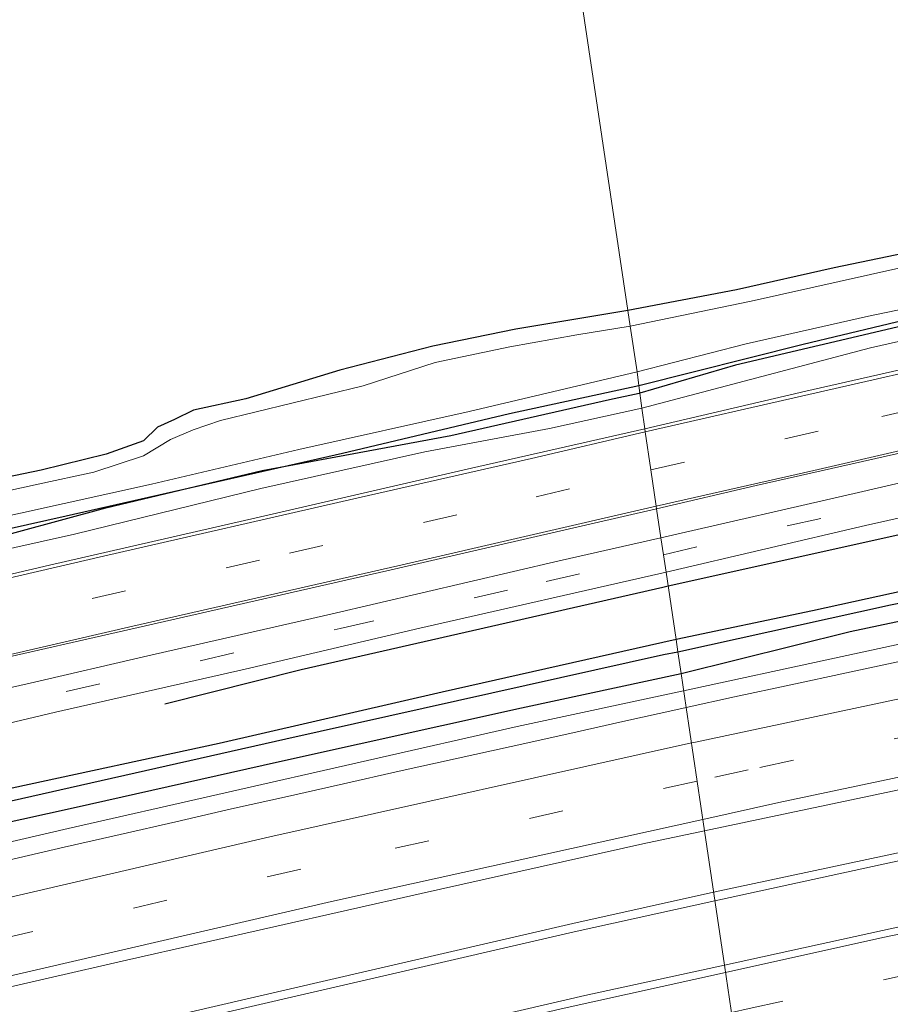
# Model space of a CAD drawing. Units: metres. Extents: x 170000 to 180000, y 575976 to 580363.
# Drawn here: x 175659 to 175735, y 580000 to 580086 of the extents above; entities that cross this region are included whole.
import ezdxf

# ---------------------------------------------------------------- set-up
doc = ezdxf.new("R2010")
doc.units = ezdxf.units.M
doc.linetypes.add('VW-3-9_STREEP', pattern=[12, 3, -9])
for name, color, linetype, lineweight in [('B-ME-BV-GELEIDECONSTRUCTIE-GELEIDERAIL-L-B1', 213, 'BV-GELEIDERAIL', 18), ('B-ME-GW-KRUINLIJN-L-B1', 93, 'Continuous', 18), ('B-ME-IE-GRASLAND-GV-B6', 93, 'Continuous', 18), ('B-ME-IE-GRONDWERKLIJN-GROND_INGERICHT-GV-B6', 253, 'Continuous', 18), ('B-ME-IE-HULPGEOMETRIE-L-B1', 53, 'Continuous', 18), ('B-ME-OG-WATER-GV-B6', 153, 'Continuous', 18), ('B-ME-VH-VERH_SOORT-BITUMEN-GV-B6', 8, 'IE-TERREINAFSCHEIDING-NATUURLIJK-HOUTWAL', 18), ('B-ME-VW-MARKERING-39STREEP-015-L-B1', 255, 'VW-3-9_STREEP', 18), ('B-ME-VW-MARKERING-STREEP-015-L-B1', 7, 'Continuous', 18)]:
    doc.layers.add(name, color=color, linetype=linetype, lineweight=lineweight)
for name, color, linetype in [('B-ME-GR-BOMENRIJ-L-B1', 10, 'Continuous'), ('B-ME-GW-INSTEEKWATERGANG-L-B1', 10, 'Continuous'), ('B-ME-GW-WATERGANG-GREPPEL-L-B1', 10, 'Continuous')]:
    doc.layers.add(name, color=color, linetype=linetype)
doc.linetypes.add('BV-GELEIDERAIL', pattern='A,10,-3,[108,NLCS.SHX,S=1,R=0,X=0,Y=0],-3', length=16)
doc.linetypes.add('IE-TERREINAFSCHEIDING-NATUURLIJK-HOUTWAL', pattern='A,7,-1.5,[67,NLCS.SHX,S=0.75,R=45,X=0,Y=0],-1.5,7,-1.5,[70,NLCS.SHX,S=0.75,R=0,X=0,Y=0],-1.5', length=20)

msp = doc.modelspace()

# ---------------------------------------------------------------- linework, layer by layer
at = {"layer": 'B-ME-BV-GELEIDECONSTRUCTIE-GELEIDERAIL-L-B1'}
for points in [[(175716.5886, 580026.9678, 1.9848), (175742.9498, 580032.6665, 1.93), (175783.0765, 580040.8965, 1.8867), (175823.9598, 580048.8532, 1.795), (175862.4348, 580055.8482, 1.75), (175902.6798, 580062.8332, 1.71), (175906.0998, 580063.4132, 1.7), (175946.4898, 580069.9832, 1.7), (175987.2048, 580076.1732, 1.685), (176028.6798, 580082.0432, 1.7), (176038.2298, 580083.3132, 1.6885), (176040.8198, 580083.6532, 1.7), (176044.6298, 580084.1632, 1.68), (176083.5698, 580089.1332, 1.67), (176106.6792, 580091.9336, 1.644)], [(175719.208, 580009.375, 1.982), (175734.359, 580012.623, 1.956), (175752.625, 580016.517, 1.923), (175770.856, 580020.253, 1.959), (175793.059, 580024.685, 1.914), (175810.065, 580028.011, 1.854), (175827.025, 580031.23, 1.881), (175840.155, 580033.664, 1.899), (175855.873, 580036.589, 1.86), (175871.628, 580039.422, 1.86), (175888.668, 580042.354, 1.869), (175909.647, 580045.984, 1.869), (175928.06, 580049.027, 1.809), (175947.802, 580052.238, 1.764), (175966.124, 580055.066, 1.683), (175983.274, 580057.554, 1.644), (176000.412, 580060.126, 1.656), (176018.891, 580062.776, 1.671), (176038.68, 580065.45, 1.602), (176059.823, 580068.277, 1.638), (176078.298, 580070.576, 1.608), (176098.154, 580073.004, 1.62), (176109.936, 580074.423, 1.59)], [(175719.312, 580008.642, 1.982), (175734.425, 580011.916, 1.956), (175752.691, 580015.81, 1.923), (175770.922, 580019.546, 1.959), (175793.125, 580023.978, 1.914), (175810.131, 580027.304, 1.854), (175827.091, 580030.523, 1.881), (175840.221, 580032.957, 1.899), (175855.939, 580035.882, 1.86), (175871.694, 580038.715, 1.86), (175888.734, 580041.647, 1.869), (175909.713, 580045.277, 1.869), (175928.126, 580048.32, 1.809), (175947.868, 580051.531, 1.764), (175966.19, 580054.359, 1.683), (175983.34, 580056.847, 1.644), (176000.478, 580059.419, 1.656), (176018.957, 580062.069, 1.671), (176038.746, 580064.743, 1.602), (176059.889, 580067.57, 1.638), (176078.364, 580069.869, 1.608), (176098.22, 580072.297, 1.62), (176110.002, 580073.716, 1.59)], [(175424.668, 579958.26, 2.559), (175430.2398, 579959.6032, 3.33), (175433.8098, 579960.4432, 3.34), (175445.7398, 579963.4932, 3.27), (175458.6898, 579967.0032, 3.18), (175462.0398, 579967.8632, 3.14), (175502.6965, 579977.5065, 2.9467), (175542.9598, 579986.9432, 2.6724), (175582.4898, 579996.1932, 2.37), (175621.8598, 580005.4182, 2.18), (175662.8398, 580014.9482, 2.115), (175702.0648, 580023.8282, 2.015), (175716.5886, 580026.9678, 1.9848)], [(175434.441, 579947.837, 3.575), (175441.898, 579949.582, 3.524), (175461.319, 579954.141, 3.299), (175473.768, 579956.95, 3.299), (175481.596, 579958.697, 3.362), (175490.744, 579960.607, 3.227), (175501.251, 579962.54, 3.08), (175517.002, 579965.305, 2.891), (175531.506, 579967.872, 2.783), (175544.607, 579970.125, 2.783), (175557.666, 579972.474, 2.657), (175568.146, 579974.621, 2.585), (175588.915, 579979.054, 2.324), (175607.046, 579983.356, 2.339), (175625.234, 579987.63, 2.192), (175636.868, 579990.344, 2.225), (175657.625, 579995.234, 2.144), (175678.349, 580000.056, 2.054), (175706.914, 580006.647, 1.976), (175719.202, 580009.374, 1.982)], [(175719.31, 580008.642, 1.982), (175707.018, 580005.914, 1.976), (175678.453, 579999.323, 2.054), (175657.729, 579994.501, 2.144), (175636.972, 579989.611, 2.225), (175625.338, 579986.897, 2.192), (175607.15, 579982.623, 2.339), (175589.019, 579978.321, 2.324), (175568.25, 579973.888, 2.585), (175557.77, 579971.741, 2.657), (175544.711, 579969.392, 2.783), (175531.61, 579967.139, 2.783), (175517.106, 579964.572, 2.891), (175501.355, 579961.807, 3.08), (175490.848, 579959.874, 3.227), (175481.7, 579957.964, 3.362), (175473.872, 579956.217, 3.299), (175461.423, 579953.408, 3.299), (175442.002, 579948.849, 3.524), (175437.6044, 579947.9392, 3.556), (175437.4621, 579948.3008, 2.7284), (175435.1878, 579947.705, 2.9791)]]:
    msp.add_polyline3d(points, dxfattribs=at)
at = {"layer": 'B-ME-GR-BOMENRIJ-L-B1'}
for p, q in [((175712.771, 580052.937, -0.435), (175712.704, 580052.917, -0.435)), ((175715.235, 580036.084, 0.451), (175714.757, 580035.978, 0.452))]:
    msp.add_line(p, q, dxfattribs=at)
for points in [[(175803.131, 580074.115, -0.314), (175784.852, 580069.795, -0.224), (175764.69, 580064.95, -0.173), (175753.82, 580063.015, -0.257), (175742.546, 580060.408, -0.362), (175721.109, 580055.378, -0.488), (175712.771, 580052.937, -0.435)], [(175593.53, 580025.296, 0.152), (175609.283, 580029.37, 0.014), (175625.064, 580033.094, -0.06), (175638.401, 580036.066, -0.009), (175654.564, 580039.779, -0.093), (175666.127, 580042.915, -0.297), (175679.778, 580046.179, -0.363), (175696.251, 580049.229, -0.396), (175710.113, 580052.382, -0.435), (175712.704, 580052.917, -0.435)], [(175770.76, 580048.639, 0.378), (175747.084, 580043.145, 0.375), (175715.235, 580036.084, 0.451)], [(175714.757, 580035.978, 0.452), (175683.196, 580028.79, 0.431), (175671.285, 580025.801, 0.428)]]:
    msp.add_polyline3d(points, dxfattribs=at)
at = {"layer": 'B-ME-GW-INSTEEKWATERGANG-L-B1'}
for points in [[(175799.387, 580132.145, -0.47), (175802.532, 580120.056, -0.491), (175806.529, 580104.248, -0.521), (175808.903, 580093.128, -0.623), (175810.47, 580085.91, -0.722), (175810.765, 580084.177, -0.806), (175810.632, 580083.306, -0.893), (175809.592, 580082.514, -0.893), (175808.263, 580081.921, -0.893), (175803.922, 580080.644, -0.893), (175795.173, 580079.077, -0.842), (175784.361, 580076.396, -0.782), (175773.374, 580073.608, -0.731), (175757.602, 580069.971, -0.761), (175743.618, 580066.754, -0.698), (175729.735, 580063.866, -0.65), (175721.205, 580061.961, -0.59), (175711.708, 580060.137, -0.654)], [(175712.68, 580053.608, -0.642), (175727.024, 580057.216, -0.641), (175740.65, 580060.471, -0.641), (175750.387, 580062.387, -0.641), (175762.742, 580065.347, -0.599), (175775.617, 580068.631, -0.584), (175791.419, 580072.013, -0.569), (175806.296, 580076.055, -0.542), (175808.228, 580077.11, -0.545), (175811.719, 580078.04, -0.545), (175814.337, 580077.688, -0.548), (175829.15, 580080.762, -0.611), (175836.503, 580082.341, -0.584), (175847.853, 580084.887, -0.578), (175863.08, 580088.431, -0.38), (175873.969, 580090.708, -0.293), (175888.854, 580094.154, -0.251), (175904.158, 580097.528, -0.23), (175911.583, 580099.025, -0.194), (175913.764, 580099.51, -0.113), (175915.157, 580099.914, 0.345)], [(175711.708, 580060.137, -0.654), (175701.939, 580058.501, -0.798), (175694.692, 580057.035, -0.828), (175686.555, 580054.924, -0.759), (175678.347, 580052.431, -0.666), (175673.803, 580051.44, -0.642), (175672.14, 580050.621, -0.651), (175670.653, 580049.957, -0.651), (175669.415, 580048.774, -0.651), (175666.156, 580047.617, -0.702), (175660.504, 580046.201, -0.621), (175653.589, 580044.784, -0.495)], [(175643.54, 580037.944, -0.414), (175662.676, 580042.239, -0.525), (175673.597, 580044.705, -0.534), (175686.813, 580047.683, -0.603), (175701.374, 580051.147, -0.636), (175712.68, 580053.608, -0.642)], [(175738.328, 580036.23, 0.117), (175727.847, 580033.949, 0.135), (175715.928, 580031.423, 0.203)], [(175716.367, 580028.46, 0.773), (175731.131, 580032.143, 0.666), (175742.528, 580034.546, 0.633)], [(175715.928, 580031.423, 0.203), (175695.515, 580026.842, 0.14), (175676.038, 580022.356, 0.317), (175657.953, 580018.472, 0.194), (175642.239, 580014.993, 0.23), (175627.48, 580011.409, 0.458), (175610.108, 580007.875, 0.32), (175595.933, 580004.198, 0.251), (175579.524, 580000.342, 0.461), (175568.006, 579997.676, 0.428), (175551.814, 579993.628, 0.515), (175538.765, 579990.57, 0.779), (175521.2, 579986.164, 0.671), (175505.138, 579982.416, 1.055), (175489.81, 579978.774, 1.049), (175476.088, 579975.307, 1.241), (175459.928, 579971.392, 1.586), (175441.852, 579967.261, 1.766), (175429.251, 579964.426, 1.856), (175426.375, 579963.728, 1.787), (175424.782, 579963.016, 1.757), (175424.34, 579962.342, 1.757), (175424.372, 579961.514, 1.757)], [(175424.372, 579961.514, 1.757), (175425.098, 579960.866, 1.757), (175426.958, 579961.427, 2.003), (175438.864, 579964.24, 2.111), (175455.207, 579968.034, 2.21), (175471.682, 579971.924, 1.904), (175488.293, 579975.918, 1.781), (175504.162, 579979.605, 1.643), (175522.381, 579983.838, 1.508), (175542.529, 579988.476, 1.466), (175559.448, 579992.547, 1.487), (175574.95, 579996.106, 1.286), (175591.455, 580000.07, 1.172), (175608.122, 580003.977, 1.073), (175630.342, 580009.48, 0.881), (175647.564, 580013.269, 0.767), (175663.291, 580016.747, 0.698), (175681.289, 580020.791, 0.638), (175702.427, 580025.467, 0.836), (175716.367, 580028.46, 0.773)]]:
    msp.add_polyline3d(points, dxfattribs=at)
at = {"layer": 'B-ME-GW-KRUINLIJN-L-B1'}
for points in [[(175712.951, 580051.619, 0.497), (175732.902, 580056.899, 0.501), (175750.944, 580060.956, 0.495), (175769.793, 580065.337, 0.42), (175787.626, 580069.327, 0.48), (175803.862, 580073.239, 0.504), (175807.752, 580075.225, 0.438), (175809.034, 580076.166, 0.369), (175811.168, 580076.559, 0.321), (175812.57, 580076.071, 0.321), (175818.777, 580077.011, 0.348), (175832.529, 580080.195, 0.363), (175848.377, 580083.938, 0.372), (175864.387, 580087.447, 0.462), (175877.422, 580090.437, 0.567), (175889.652, 580093.409, 0.495), (175896.507, 580094.75, 0.429), (175898.036, 580095.873, 0.429), (175901.442, 580096.427, 0.429), (175903.862, 580095.999, 0.477), (175910.657, 580097.408, 0.531), (175914.385, 580098.978, 0.486), (175915.157, 580099.914, 0.345)], [(175562.814, 580018.164, 0.935), (175570.11, 580018.559, 0.989), (175585.877, 580022.248, 0.893), (175597.265, 580025.011, 0.809), (175614.534, 580029.209, 0.698), (175631.146, 580033.333, 0.665), (175647.467, 580037.081, 0.524), (175663.394, 580040.626, 0.443), (175679.663, 580044.611, 0.38), (175694.002, 580047.805, 0.311), (175704.879, 580049.853, 0.434), (175712.951, 580051.619, 0.497)]]:
    msp.add_polyline3d(points, dxfattribs=at)
at = {"layer": 'B-ME-GW-WATERGANG-GREPPEL-L-B1'}
for points in [[(175716.085, 580030.363, -0.339), (175734.645, 580034.452, -0.335), (175753.654, 580038.233, -0.335), (175780.53, 580043.714, -0.299), (175797.095, 580047.046, -0.26), (175814.181, 580050.222, -0.272), (175830.612, 580053.358, -0.278), (175848.073, 580056.359, -0.275), (175864.513, 580059.332, -0.203), (175881.939, 580062.395, -0.188), (175902.099, 580065.87, 0.003), (175920.865, 580068.889, 0.027), (175935.782, 580071.178, -0.026), (175953.395, 580073.975, -0.005), (175974.48, 580077.12, -0.005), (175998.051, 580080.672, -0.038), (176009.97, 580082.212, -0.044), (176027.791, 580084.801, -0.08), (176046.083, 580087.379, -0.116), (176067.302, 580090.198, -0.131), (176081.673, 580092.212, -0.137), (176094.007, 580093.888, -0.143), (176106.042, 580095.395, -0.134)], [(175425.901, 579962.332, 1.532), (175429.023, 579963.128, 1.421), (175441.91, 579966.364, 1.406), (175458.732, 579970.274, 1.337), (175474.556, 579974.076, 1.037), (175489.385, 579977.712, 0.953), (175506.018, 579981.724, 0.887), (175522.674, 579985.649, 0.71), (175535.409, 579988.708, 0.509), (175550.197, 579992.356, 0.365), (175565.541, 579995.849, 0.266), (175583.453, 580000.069, 0.188), (175604.078, 580005.022, 0.074), (175627.169, 580010.274, -0.18), (175644.191, 580014.257, -0.282), (175663.934, 580018.722, -0.294), (175681.841, 580022.751, -0.345), (175714.843, 580030.129, -0.456), (175716.085, 580030.363, -0.339)]]:
    msp.add_polyline3d(points, dxfattribs=at)
at = {"layer": 'B-ME-IE-GRASLAND-GV-B6'}
for points in [[(175731.87, 580044.26, 0.744), (175714.608, 580040.31, 0.683), (175714.231, 580042.846, 0.875), (175722.928, 580044.863, 0.816), (175736.087, 580047.853, 0.795), (175752.595, 580051.528, 0.789), (175768.382, 580055.185, 0.792), (175783.449, 580058.691, 0.753), (175798.434, 580062.085, 0.816), (175815.124, 580065.956, 0.783), (175832.758, 580069.987, 0.81), (175847.026, 580073.184, 0.789), (175858.619, 580073.726, 0.711), (175858.779, 580073.252, 0.711), (175846.749, 580070.515, 0.627), (175828.833, 580066.499, 0.636), (175812.124, 580062.7, 0.612), (175795.002, 580058.798, 0.63), (175777.024, 580054.691, 0.66), (175761.496, 580051.166, 0.651), (175745.655, 580047.463, 0.705), (175731.87, 580044.26, 0.744)], [(175711.708, 580060.137, -0.654), (175721.205, 580061.961, -0.59), (175729.735, 580063.866, -0.65), (175743.618, 580066.754, -0.698)], [(175735.388, 580063.842, -1.313), (175722.498, 580060.957, -1.313), (175711.912, 580058.771, -1.314), (175711.708, 580060.137, -0.654)], [(175740.65, 580060.471, -0.641), (175727.024, 580057.216, -0.641), (175712.68, 580053.608, -0.642), (175712.518, 580054.799, -1.314), (175722.037, 580057.243, -1.313), (175732.74, 580059.656, -1.313), (175742.71, 580061.709, -1.313)], [(175750.944, 580060.956, 0.495), (175732.902, 580056.899, 0.501), (175712.951, 580051.619, 0.497), (175712.68, 580053.608, -0.642), (175727.024, 580057.216, -0.641), (175740.65, 580060.471, -0.641)], [(175741.743, 580056.393, 0.78), (175727.244, 580053.092, 0.759), (175713.195, 580049.821, 0.743), (175712.951, 580051.619, 0.497), (175732.902, 580056.899, 0.501), (175750.944, 580060.956, 0.495)], [(175653.589, 580044.784, -0.495), (175660.504, 580046.201, -0.621), (175666.156, 580047.617, -0.702), (175669.415, 580048.774, -0.651), (175670.653, 580049.957, -0.651), (175672.14, 580050.621, -0.651), (175673.803, 580051.44, -0.642), (175678.347, 580052.431, -0.666), (175686.555, 580054.924, -0.759), (175694.692, 580057.035, -0.828), (175701.939, 580058.501, -0.798), (175711.708, 580060.137, -0.654), (175711.912, 580058.771, -1.314), (175707.273, 580058.014, -1.314), (175701.4, 580056.962, -1.314), (175694.884, 580055.61, -1.314), (175688.616, 580053.556, -1.314), (175676.161, 580050.545, -1.314), (175673.77, 580049.72, -1.314), (175671.788, 580048.901, -1.314), (175669.418, 580047.456, -1.314), (175665.074, 580046.024, -1.314), (175660.24, 580044.983, -1.314), (175654.626, 580043.753, -1.314)], [(175582.68, 580024.583, -0.345), (175582.896, 580025.787, -1.314), (175587.153, 580026.039, -1.314), (175600.947, 580029.093, -1.314), (175613.521, 580032.19, -1.314), (175627.188, 580035.428, -1.314), (175637.166, 580037.557, -1.314), (175654.85, 580041.625, -1.314), (175670.137, 580044.995, -1.314), (175682.999, 580048, -1.314), (175697.856, 580051.325, -1.314), (175712.518, 580054.799, -1.314), (175712.68, 580053.608, -0.642), (175701.374, 580051.147, -0.636), (175686.813, 580047.683, -0.603), (175673.597, 580044.705, -0.534), (175662.676, 580042.239, -0.525), (175643.54, 580037.944, -0.414), (175632.508, 580035.458, -0.342), (175615.007, 580031.233, -0.348), (175601.069, 580027.935, -0.357), (175588.885, 580025.239, -0.429), (175582.68, 580024.583, -0.345)], [(175643.54, 580037.944, -0.414), (175662.676, 580042.239, -0.525), (175673.597, 580044.705, -0.534), (175686.813, 580047.683, -0.603), (175701.374, 580051.147, -0.636), (175712.68, 580053.608, -0.642), (175712.951, 580051.619, 0.497), (175704.879, 580049.853, 0.434), (175694.002, 580047.805, 0.311), (175679.663, 580044.611, 0.38), (175663.394, 580040.626, 0.443), (175647.467, 580037.081, 0.524)], [(175713.195, 580049.821, 0.743), (175698.076, 580046.381, 0.791), (175680.663, 580042.368, 0.836), (175661.203, 580037.919, 0.875), (175642.547, 580033.564, 0.875), (175626.303, 580029.833, 0.809), (175606.765, 580025.241, 0.881), (175585.697, 580020.469, 0.962), (175568.19, 580016.41, 1.04), (175565.162, 580016.894, 1.04), (175562.97, 580017.606, 0.968), (175562.814, 580018.164, 0.935), (175570.11, 580018.559, 0.989), (175585.877, 580022.248, 0.893), (175597.265, 580025.011, 0.809), (175614.534, 580029.209, 0.698), (175631.146, 580033.333, 0.665), (175647.467, 580037.081, 0.524), (175663.394, 580040.626, 0.443), (175679.663, 580044.611, 0.38), (175694.002, 580047.805, 0.311), (175704.879, 580049.853, 0.434), (175712.951, 580051.619, 0.497), (175713.195, 580049.821, 0.743)], [(175738.328, 580036.23, 0.117), (175727.847, 580033.949, 0.135), (175715.928, 580031.423, 0.203), (175715.053, 580037.312, 0.56), (175732.465, 580041.37, 0.546), (175746.89, 580044.617, 0.522)], [(175561.576, 580007.819, 1.133), (175587.497, 580013.813, 1.073), (175613.764, 580019.814, 0.914), (175633.116, 580024.283, 0.938), (175655.105, 580029.335, 0.8), (175668.947, 580032.473, 0.836), (175691.694, 580037.666, 0.869), (175714.231, 580042.846, 0.875), (175714.608, 580040.31, 0.683), (175705.73, 580038.288, 0.704), (175685.792, 580033.652, 0.644), (175669.8, 580030.019, 0.722), (175659.521, 580027.61, 0.719), (175640.063, 580023.234, 0.761), (175629.208, 580020.697, 0.788), (175611.586, 580016.46, 0.764), (175597.934, 580013.382, 0.893), (175577.53, 580008.638, 1.061), (175564.123, 580005.541, 1.112), (175546.109, 580001.553, 1.313), (175561.576, 580007.819, 1.133)], [(175646.776, 580021.542, 0.605), (175661.753, 580025.086, 0.572), (175678.29, 580028.835, 0.59), (175693.564, 580032.42, 0.611), (175715.053, 580037.312, 0.56), (175715.928, 580031.423, 0.203), (175695.515, 580026.842, 0.14), (175676.038, 580022.356, 0.317), (175657.953, 580018.472, 0.194)], [(175734.645, 580034.452, -0.335), (175716.085, 580030.363, -0.339), (175715.928, 580031.423, 0.203), (175727.847, 580033.949, 0.135), (175738.328, 580036.23, 0.117)], [(175742.528, 580034.546, 0.633), (175731.131, 580032.143, 0.666), (175716.367, 580028.46, 0.773), (175716.085, 580030.363, -0.339), (175734.645, 580034.452, -0.335)], [(175735.71, 580029.576, 1.316), (175730.822, 580028.525, 1.296), (175725.936, 580027.467, 1.31), (175721.043, 580026.432, 1.314), (175716.807, 580025.497, 1.317), (175716.367, 580028.46, 0.773), (175731.131, 580032.143, 0.666), (175742.528, 580034.546, 0.633)], [(175657.953, 580018.472, 0.194), (175676.038, 580022.356, 0.317), (175695.515, 580026.842, 0.14), (175715.928, 580031.423, 0.203), (175716.085, 580030.363, -0.339), (175714.843, 580030.129, -0.456), (175681.841, 580022.751, -0.345), (175663.934, 580018.722, -0.294), (175644.191, 580014.257, -0.282)], [(175522.674, 579985.649, 0.71), (175535.409, 579988.708, 0.509), (175550.197, 579992.356, 0.365), (175565.541, 579995.849, 0.266), (175583.453, 580000.069, 0.188), (175604.078, 580005.022, 0.074), (175627.169, 580010.274, -0.18), (175644.191, 580014.257, -0.282), (175663.934, 580018.722, -0.294), (175681.841, 580022.751, -0.345), (175714.843, 580030.129, -0.456), (175716.085, 580030.363, -0.339), (175716.367, 580028.46, 0.773), (175702.427, 580025.467, 0.836), (175681.289, 580020.791, 0.638), (175663.291, 580016.747, 0.698), (175647.564, 580013.269, 0.767), (175630.342, 580009.48, 0.881), (175608.122, 580003.977, 1.073), (175591.455, 580000.07, 1.172), (175574.95, 579996.106, 1.286), (175559.448, 579992.547, 1.487), (175542.529, 579988.476, 1.466), (175522.381, 579983.838, 1.508)], [(175647.564, 580013.269, 0.767), (175663.291, 580016.747, 0.698), (175681.289, 580020.791, 0.638), (175702.427, 580025.467, 0.836), (175716.367, 580028.46, 0.773), (175716.807, 580025.497, 1.317), (175716.161, 580025.354, 1.317), (175711.278, 580024.275, 1.33), (175706.398, 580023.185, 1.35), (175701.515, 580022.11, 1.361), (175696.634, 580021.027, 1.377), (175691.754, 580019.938, 1.383), (175686.874, 580018.85, 1.397), (175681.997, 580017.745, 1.405), (175677.119, 580016.647, 1.411), (175672.248, 580015.523, 1.448), (175667.375, 580014.403, 1.467), (175662.497, 580013.297, 1.469), (175657.623, 580012.186, 1.479)], [(175737.2729, 580006.7572, 1.5508), (175720.1437, 580003.0279, 1.5659), (175718.404, 580014.745, 1.451), (175733.303, 580017.867, 1.413), (175749.685, 580021.336, 1.371)], [(175517.29, 579968.309, 2.324), (175541.932, 579973.956, 2.195), (175562.759, 579978.866, 1.961), (175581.998, 579983.355, 1.886), (175604.36, 579988.529, 1.67), (175626.683, 579993.828, 1.664), (175640.756, 579997.176, 1.652), (175654.23, 580000.31, 1.538), (175667.954, 580003.457, 1.493), (175693.67, 580009.282, 1.493), (175713.021, 580013.593, 1.451), (175718.404, 580014.745, 1.451), (175720.1437, 580003.0279, 1.5659), (175707.9599, 580000.3593, 1.5934), (175669.5605, 579991.4696, 1.6806), (175650.0587, 579987.0338, 1.72), (175601.3587, 579975.7078, 1.8901), (175591.638, 579973.3575, 1.9644), (175552.6788, 579964.2907, 2.2244), (175513.7407, 579955.1352, 2.4829)]]:
    msp.add_polyline3d(points, dxfattribs=at)
at = {"layer": 'B-ME-IE-GRONDWERKLIJN-GROND_INGERICHT-GV-B6'}
for points in [[(175711.708, 580060.137, -0.654), (175703.851, 580112.75, 0.007), (175799.387, 580132.145, -0.47), (175802.532, 580120.056, -0.491), (175806.529, 580104.248, -0.521), (175808.903, 580093.128, -0.623), (175810.47, 580085.91, -0.722), (175810.765, 580084.177, -0.806), (175810.632, 580083.306, -0.893), (175809.592, 580082.514, -0.893), (175808.263, 580081.921, -0.893), (175803.922, 580080.644, -0.893), (175795.173, 580079.077, -0.842), (175784.361, 580076.396, -0.782), (175773.374, 580073.608, -0.731), (175757.602, 580069.971, -0.761), (175743.618, 580066.754, -0.698), (175729.735, 580063.866, -0.65), (175721.205, 580061.961, -0.59), (175711.708, 580060.137, -0.654)], [(175703.851, 580112.75, 0.007), (175711.708, 580060.137, -0.654), (175701.939, 580058.501, -0.798), (175694.692, 580057.035, -0.828), (175686.555, 580054.924, -0.759), (175678.347, 580052.431, -0.666), (175673.803, 580051.44, -0.642), (175672.14, 580050.621, -0.651), (175670.653, 580049.957, -0.651), (175669.415, 580048.774, -0.651), (175666.156, 580047.617, -0.702), (175660.504, 580046.201, -0.621), (175653.589, 580044.784, -0.495)]]:
    msp.add_polyline3d(points, dxfattribs=at)
at = {"layer": 'B-ME-IE-HULPGEOMETRIE-L-B1'}
msp.add_polyline3d([(175721.7613, 579992.1318, 1.2825), (175720.1437, 580003.0279, 1.5659), (175718.404, 580014.745, 1.451), (175716.807, 580025.497, 1.317), (175716.367, 580028.46, 0.773), (175716.085, 580030.363, -0.339), (175715.928, 580031.423, 0.203), (175715.053, 580037.312, 0.56), (175714.827, 580038.836, 0.569), (175714.608, 580040.31, 0.683), (175714.231, 580042.846, 0.875), (175714.199, 580043.06, 0.857), (175713.729, 580046.229, 0.917), (175713.233, 580049.565, 0.89), (175713.195, 580049.821, 0.743), (175712.951, 580051.619, 0.497), (175712.68, 580053.608, -0.642), (175712.518, 580054.799, -1.314), (175711.912, 580058.771, -1.314), (175711.708, 580060.137, -0.654), (175703.851, 580112.75, 0.007)], dxfattribs=at)
at = {"layer": 'B-ME-OG-WATER-GV-B6'}
for points in [[(175742.71, 580061.709, -1.313), (175732.74, 580059.656, -1.313), (175722.037, 580057.243, -1.313), (175712.518, 580054.799, -1.314), (175711.912, 580058.771, -1.314), (175722.498, 580060.957, -1.313), (175735.388, 580063.842, -1.313)], [(175654.626, 580043.753, -1.314), (175660.24, 580044.983, -1.314), (175665.074, 580046.024, -1.314), (175669.418, 580047.456, -1.314), (175671.788, 580048.901, -1.314), (175673.77, 580049.72, -1.314), (175676.161, 580050.545, -1.314), (175688.616, 580053.556, -1.314), (175694.884, 580055.61, -1.314), (175701.4, 580056.962, -1.314), (175707.273, 580058.014, -1.314), (175711.912, 580058.771, -1.314), (175712.518, 580054.799, -1.314), (175697.856, 580051.325, -1.314), (175682.999, 580048, -1.314), (175670.137, 580044.995, -1.314), (175654.85, 580041.625, -1.314)]]:
    msp.add_polyline3d(points, dxfattribs=at)
at = {"layer": 'B-ME-VH-VERH_SOORT-BITUMEN-GV-B6'}
for points in [[(175736.087, 580047.853, 0.795), (175722.928, 580044.863, 0.816), (175714.231, 580042.846, 0.875), (175714.199, 580043.06, 0.857), (175713.729, 580046.229, 0.917), (175713.233, 580049.565, 0.89), (175713.195, 580049.821, 0.743), (175727.244, 580053.092, 0.759), (175741.743, 580056.393, 0.78)], [(175713.195, 580049.821, 0.743), (175713.233, 580049.565, 0.89), (175713.729, 580046.229, 0.917), (175714.199, 580043.06, 0.857), (175714.231, 580042.846, 0.875), (175691.694, 580037.666, 0.869), (175668.947, 580032.473, 0.836), (175655.105, 580029.335, 0.8), (175633.116, 580024.283, 0.938), (175613.764, 580019.814, 0.914), (175587.497, 580013.813, 1.073), (175561.576, 580007.819, 1.133), (175542.132, 580003.268, 1.562), (175518.166, 579997.88, 1.928)], [(175521.269, 580005.9, 1.814), (175533.511, 580008.614, 1.631), (175543.446, 580010.843, 1.505), (175549.182, 580012.143, 1.4), (175568.19, 580016.41, 1.04), (175585.697, 580020.469, 0.962), (175606.765, 580025.241, 0.881), (175626.303, 580029.833, 0.809), (175642.547, 580033.564, 0.875), (175661.203, 580037.919, 0.875), (175680.663, 580042.368, 0.836), (175698.076, 580046.381, 0.791), (175713.195, 580049.821, 0.743)], [(175746.89, 580044.617, 0.522), (175732.465, 580041.37, 0.546), (175715.053, 580037.312, 0.56), (175714.827, 580038.836, 0.569), (175714.608, 580040.31, 0.683), (175731.87, 580044.26, 0.744), (175745.655, 580047.463, 0.705)], [(175640.063, 580023.234, 0.761), (175659.521, 580027.61, 0.719), (175669.8, 580030.019, 0.722), (175685.792, 580033.652, 0.644), (175705.73, 580038.288, 0.704), (175714.608, 580040.31, 0.683), (175714.827, 580038.836, 0.569), (175715.053, 580037.312, 0.56), (175693.564, 580032.42, 0.611), (175678.29, 580028.835, 0.59), (175661.753, 580025.086, 0.572), (175646.776, 580021.542, 0.605)], [(175749.685, 580021.336, 1.371), (175733.303, 580017.867, 1.413), (175718.404, 580014.745, 1.451), (175716.807, 580025.497, 1.317), (175721.043, 580026.432, 1.314), (175725.936, 580027.467, 1.31), (175730.822, 580028.525, 1.296), (175735.71, 580029.576, 1.316)], [(175657.623, 580012.186, 1.479), (175662.497, 580013.297, 1.469), (175667.375, 580014.403, 1.467), (175672.248, 580015.523, 1.448), (175677.119, 580016.647, 1.411), (175681.997, 580017.745, 1.405), (175686.874, 580018.85, 1.397), (175691.754, 580019.938, 1.383), (175696.634, 580021.027, 1.377), (175701.515, 580022.11, 1.361), (175706.398, 580023.185, 1.35), (175711.278, 580024.275, 1.33), (175716.161, 580025.354, 1.317), (175716.807, 580025.497, 1.317), (175718.404, 580014.745, 1.451), (175713.021, 580013.593, 1.451), (175693.67, 580009.282, 1.493), (175667.954, 580003.457, 1.493), (175654.23, 580000.31, 1.538)], [(175749.5329, 579998.0526, 1.226), (175721.7613, 579992.1318, 1.2825), (175720.1437, 580003.0279, 1.5659), (175737.2729, 580006.7572, 1.5508)], [(175513.7407, 579955.1352, 2.4829), (175552.6788, 579964.2907, 2.2244), (175591.638, 579973.3575, 1.9644), (175601.3587, 579975.7078, 1.8901), (175650.0587, 579987.0338, 1.72), (175669.5605, 579991.4696, 1.6806), (175707.9599, 580000.3593, 1.5934), (175720.1437, 580003.0279, 1.5659), (175721.7613, 579992.1318, 1.2825), (175681.4366, 579982.9935, 1.3668), (175642.4862, 579973.8897, 1.4855), (175593.7984, 579962.5136, 1.6816), (175554.8582, 579953.3656, 1.9464), (175515.9053, 579944.2738, 2.1875)]]:
    msp.add_polyline3d(points, dxfattribs=at)
at = {"layer": 'B-ME-VW-MARKERING-39STREEP-015-L-B1'}
for points in [[(175713.729, 580046.229, 0.917), (175733.879, 580050.9, 0.939), (175756.533, 580056.058, 0.978), (175782.503, 580061.949, 1.053), (175808.779, 580067.96, 1.077), (175834.815, 580073.975, 1.143), (175860.879, 580079.894, 1.044), (175887.063, 580085.858, 1.089), (175913.336, 580091.884, 1.068), (175939.548, 580097.882, 1.008), (175965.588, 580103.89, 1.026), (175991.785, 580109.915, 1.074), (176012.996, 580114.715, 0.942), (176035.771, 580119.982, 0.861), (176057.341, 580124.9, 1.011), (176075.461, 580129.051, 1.047), (176087.762, 580131.898, 1.002), (176098.904, 580134.401, 0.984)], [(175714.827, 580038.836, 0.569), (175725.628, 580041.34, 0.684), (175746.527, 580046.11, 0.711), (175764.411, 580050.214, 0.753), (175788.398, 580055.707, 0.699), (175812.42, 580061.168, 0.786), (175833.218, 580065.969, 0.759), (175851.464, 580070.137, 0.798), (175872.098, 580074.798, 0.765), (175890.024, 580078.882, 0.756), (175908.072, 580083.026, 0.705), (175928.702, 580087.751, 0.771), (175944.158, 580091.317, 0.768), (175967.891, 580096.763, 0.723), (175994.899, 580102.954, 0.726), (176015.556, 580107.681, 0.744), (176042.976, 580113.986, 0.792), (176060.949, 580118.11, 0.825), (176087.458, 580124.171, 0.822), (176100.265, 580127.08, 0.726)], [(176108.1382, 580084.0545, 1.1015), (176077.3238, 580080.3899, 1.1022), (176037.6199, 580075.2655, 1.1147), (175997.9691, 580069.7449, 1.1459), (175958.3754, 580063.8287, 1.1512), (175918.8427, 580057.5174, 1.1931), (175879.375, 580050.8117, 1.2196), (175839.9763, 580043.7122, 1.2713), (175800.6504, 580036.2197, 1.3532), (175761.4012, 580028.3349, 1.4103), (175722.2328, 580020.0586, 1.4789), (175717.762, 580019.0672, 1.4901)], [(175720.7585, 579998.8868, 1.519), (175722.3122, 579999.2395, 1.5161), (175748.8909, 580004.9207, 1.4734), (175797.7087, 580014.8873, 1.3964), (175831.0899, 580021.3639, 1.3265), (175864.1915, 580027.4365, 1.2596), (175900.9668, 580033.8163, 1.2253), (175942.1348, 580040.599, 1.198), (175981.4466, 580046.6687, 1.1517), (176024.081, 580052.7895, 1.1315), (176065.1803, 580058.3037, 1.1074), (176092.0096, 580061.6475, 1.0857), (176111.8608, 580063.8955, 1.0926)], [(175393.982, 579972.903, 2.906), (175399.346, 579974.162, 2.825), (175418.042, 579978.495, 2.708), (175432.404, 579981.744, 2.648), (175446.292, 579984.926, 2.609), (175459.42, 579987.929, 2.51), (175472.695, 579990.985, 2.45), (175486.514, 579994.173, 2.447), (175506.532, 579998.672, 2.108), (175524.114, 580002.734, 1.967), (175537.757, 580005.87, 1.655), (175559.664, 580010.894, 1.358), (175585.894, 580016.877, 1.226), (175603.041, 580020.835, 0.917), (175625.109, 580025.865, 0.863), (175642.206, 580029.804, 0.95), (175664.938, 580035.022, 1.007), (175682.169, 580038.956, 0.899), (175703.711, 580043.898, 0.962), (175713.729, 580046.229, 0.917)], [(175446.956, 579977.255, 2.276), (175461.991, 579980.768, 2.141), (175480.07, 579984.894, 1.934), (175498.835, 579989.106, 1.853), (175527.893, 579995.878, 1.403), (175551.832, 580001.403, 1.148), (175572.78, 580006.224, 0.962), (175599.748, 580012.419, 0.827), (175623.561, 580017.922, 0.767), (175641.623, 580022.057, 0.695), (175662.686, 580026.9, 0.698), (175686.599, 580032.389, 0.68), (175704.583, 580036.504, 0.62), (175714.827, 580038.836, 0.569)], [(175717.762, 580019.0672, 1.4901), (175683.149, 580011.3916, 1.5771), (175636.3695, 580000.5294, 1.7028), (175589.6355, 579989.5779, 1.8959), (175542.9015, 579978.6263, 2.2261), (175496.1675, 579967.6748, 2.5573), (175449.4336, 579956.7233, 2.7469), (175429.2396, 579951.9911, 2.7632)]]:
    msp.add_polyline3d(points, dxfattribs=at)
at = {"layer": 'B-ME-VW-MARKERING-STREEP-015-L-B1'}
for points in [[(175713.233, 580049.565, 0.89), (175741.808, 580056.073, 0.831), (175767.714, 580062, 0.837), (175792.031, 580067.549, 0.831), (175816.599, 580073.201, 0.813), (175841.812, 580078.984, 0.75), (175861.491, 580083.481, 0.744), (175880.397, 580087.739, 0.921), (175906.061, 580093.65, 0.918), (175928.401, 580098.77, 0.906), (175946.789, 580102.972, 1.101), (175968.069, 580107.853, 0.933), (175989.012, 580112.652, 0.969), (176011.957, 580117.953, 0.984), (176036.885, 580123.634, 0.921), (176058.641, 580128.592, 0.912), (176078.731, 580133.205, 0.858), (176091.215, 580136.06, 0.876), (176098.294, 580137.682, 0.87)], [(175714.199, 580043.06, 0.857), (175727.953, 580046.188, 0.891), (175746.117, 580050.373, 0.882), (175768.406, 580055.434, 0.855), (175791.079, 580060.653, 0.813), (175813.137, 580065.688, 0.837), (175837.94, 580071.303, 0.837), (175846.395, 580073.291, 0.714), (175871.097, 580078.887, 0.816), (175896.492, 580084.706, 0.915), (175922.732, 580090.741, 0.894), (175939.788, 580094.604, 0.888), (175955.446, 580098.161, 0.873), (175978.944, 580103.583, 0.843), (175997.789, 580107.935, 0.879), (176026.157, 580114.434, 0.912), (176049.644, 580119.8, 0.924), (176070.752, 580124.641, 0.936), (176086.432, 580128.26, 0.939), (176099.491, 580131.244, 0.945)], [(175717.266, 580022.4067, 1.4018), (175717.6092, 580022.483, 1.4009), (175754.8405, 580030.3986, 1.3348), (175792.1451, 580037.9606, 1.2788), (175829.5199, 580045.1684, 1.2104), (175866.9613, 580052.0214, 1.1599), (175904.4661, 580058.5189, 1.1136), (175942.0307, 580064.6603, 1.0891), (175979.652, 580070.4451, 1.0693), (176017.3265, 580075.8728, 1.0718), (176055.0507, 580080.9429, 1.0391), (176092.8213, 580085.6548, 1.0306), (176107.5144, 580087.3465, 1.0243)], [(176108.7407, 580080.7475, 1.1567), (176079.7201, 580077.3108, 1.1578), (176040.0468, 580072.2105, 1.1747), (176000.4263, 580066.7143, 1.2166), (175960.8628, 580060.8228, 1.2254), (175921.36, 580054.5365, 1.2417), (175881.9219, 580047.8561, 1.2802), (175842.5526, 580040.7822, 1.3289), (175803.2558, 580033.3155, 1.4111), (175764.0356, 580025.4569, 1.4811), (175724.8957, 580017.207, 1.559), (175718.2565, 580015.7382, 1.576)], [(175720.239, 580002.3862, 1.6143), (175733.9704, 580005.4254, 1.5949), (175781.918, 580015.344, 1.5223), (175815.815, 580022.0777, 1.4565), (175849.295, 580028.369, 1.3937), (175888.8377, 580035.372, 1.3365), (175914.0564, 580039.6354, 1.3147), (175933.6646, 580042.8616, 1.299), (175974.14, 580049.1797, 1.2533), (176014.5873, 580055.0548, 1.2295), (176016.3618, 580055.3175, 1.2284), (176057.8877, 580060.9523, 1.2122), (176086.158, 580064.5317, 1.184), (176111.1984, 580067.4162, 1.1913)], [(175390.324, 579975.584, 2.849), (175406.761, 579979.378, 2.693), (175428.837, 579984.386, 2.594), (175448.047, 579988.709, 2.594), (175464.807, 579992.549, 2.45), (175485.316, 579997.244, 2.321), (175507.412, 580002.297, 2.126), (175529.176, 580007.307, 1.742), (175550.374, 580012.094, 1.499), (175574.407, 580017.623, 1.19), (175596.167, 580022.587, 1.019), (175615.377, 580027.01, 0.911), (175635.949, 580031.771, 0.926), (175652.75, 580035.646, 0.869), (175665.938, 580038.701, 0.836), (175687.801, 580043.699, 0.869), (175703.294, 580047.237, 0.872), (175713.233, 580049.565, 0.89)], [(175397.314, 579970.452, 2.804), (175416.466, 579974.842, 2.714), (175434.307, 579978.953, 2.633), (175457.15, 579984.154, 2.657), (175476.284, 579988.559, 2.402), (175497.076, 579993.267, 2.171), (175520.816, 579998.691, 1.922), (175542.244, 580003.601, 1.577), (175560.841, 580007.833, 1.37), (175576.321, 580011.384, 1.262), (175596.454, 580016.035, 1.097), (175617.244, 580020.737, 0.971), (175644.343, 580027.002, 1.025), (175668.484, 580032.592, 0.944), (175691.626, 580037.861, 0.851), (175714.199, 580043.06, 0.857)], [(175425.9096, 579954.6515, 2.6749), (175446.722, 579959.5286, 2.6683), (175493.456, 579970.4802, 2.4701), (175540.1899, 579981.4317, 2.1476), (175586.9239, 579992.3832, 1.8232), (175633.6579, 580003.3347, 1.6213), (175680.4547, 580014.2147, 1.49), (175717.266, 580022.4067, 1.4018)], [(175718.2565, 580015.7382, 1.576), (175685.8402, 580008.5667, 1.6592), (175642.9755, 579998.6367, 1.7668), (175596.2416, 579987.6851, 1.9381), (175549.5076, 579976.7336, 2.2591), (175502.7736, 579965.7821, 2.5995), (175456.0396, 579954.8306, 2.8031), (175432.5723, 579949.3313, 2.8394)], [(175446.3344, 579938.486, 2.8148), (175463.2512, 579942.4413, 2.7913), (175490.3546, 579948.8107, 2.6558), (175511.7499, 579953.8244, 2.5309), (175535.561, 579959.4103, 2.3926), (175560.405, 579965.2187, 2.2071), (175608.9715, 579976.6269, 1.9116), (175614.4002, 579977.9154, 1.8895), (175640.68, 579984.0407, 1.8027), (175657.5296, 579987.9832, 1.7549), (175706.1511, 579999.2681, 1.6341), (175720.239, 580002.3862, 1.6143)]]:
    msp.add_polyline3d(points, dxfattribs=at)

doc.saveas('drawing.dxf')
